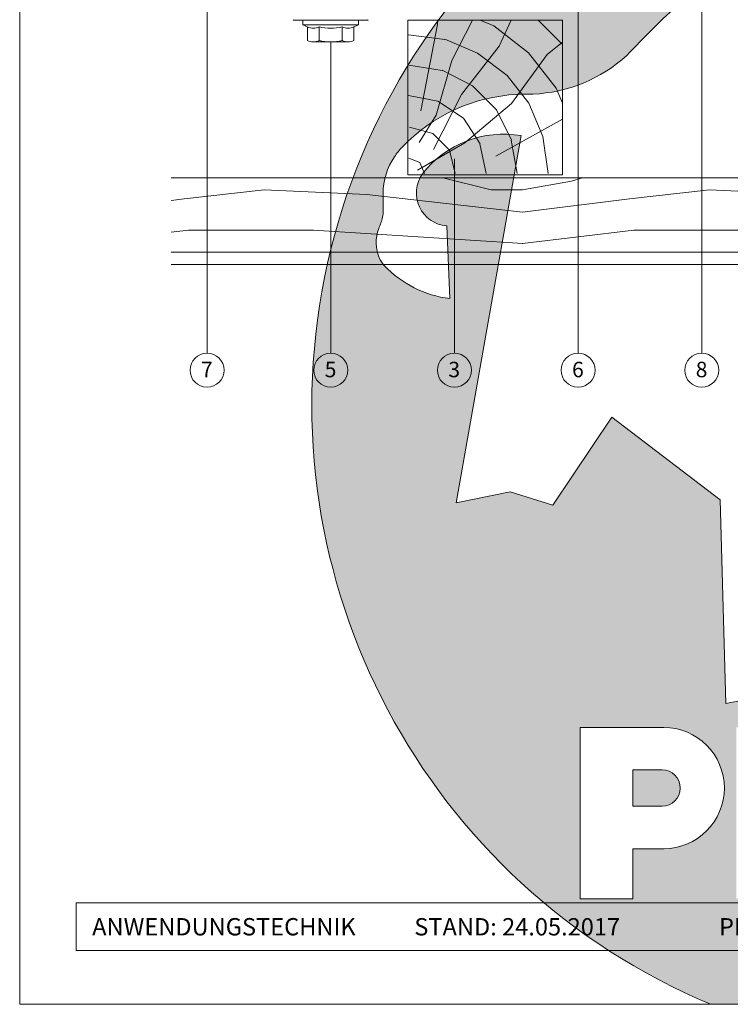
# Model space of a CAD drawing. Units: millimetres. Extents: x -4674 to 1078, y -33 to 1039.
# Drawn here: x -3025 to -2795, y 0 to 318 of the extents above; entities that cross this region are included whole.
import ezdxf
from ezdxf.enums import TextEntityAlignment as Align

# ---------------------------------------------------------------- set-up
doc = ezdxf.new("R2010")
doc.units = ezdxf.units.MM
for name, color, linetype, lineweight in [('01_PREFA-Dachprodukt', 12, 'Continuous', 13), ('06_Alu_UK', 252, 'Continuous', 9), ('06_Holz_UK', 252, 'Continuous', 9), ('06_Holzschfraffur', 254, 'Continuous', 9), ('08_Bemassung', 251, 'Continuous', 5), ('10_Blattrahmen', 18, 'Continuous', 20), ('Hdgrd_hell', 250, 'Continuous', 13)]:
    doc.layers.add(name, color=color, linetype=linetype, lineweight=lineweight)
doc.styles.add('DINCont-Black', font='ufonts.com_din-black.ttf')
doc.styles.add('PREFA_Standard', font='arial.ttf', dxfattribs={"height": 20})

# ---------------------------------------------------------------- blocks, each defined once
blk = doc.blocks.new('A$C3A5B5D45')
at = {"layer": 'Hdgrd_hell'}
h = blk.add_hatch(color=256, dxfattribs=at)
h.dxf.hatch_style = 1
h.paths.add_polyline_path([(-138.52, 48.7), (-138.52, 127.88), (-71.35, 127.88), (-71.35, 108.26), (-114.23, 108.26), (-114.23, 97.05), (-75.92, 97.05), (-75.92, 79.53), (-114.23, 79.53), (-114.23, 68.32), (-71.35, 68.32), (-71.35, 48.7)], flags=16)
h.paths.add_polyline_path([(-63.71, 48.7), (-63.71, 127.88), (-0.31, 127.88), (-0.31, 108.26), (-39.43, 108.26), (-39.43, 97.05), (-10.96, 97.05), (-10.96, 79.53), (-39.43, 79.53), (-39.43, 48.7)], flags=16)
h.paths.add_polyline_path([(-144.01, 48.7), (-168.3, 48.7, 0.121611), (-174.56, 74.62), (-195.45, 74.62), (-195.45, 48.7), (-219.73, 48.7), (-219.73, 127.88), (-169.88, 127.88, -0.776612), (-159.12, 85.78, -0.271559), (-145.94, 63.75, 0.024345)], flags=16)
h.paths.add_polyline_path([(-17.21, 48.7), (12.18, 127.88), (24.52, 127.88), (36.87, 127.88), (66.26, 48.7), (42.13, 48.7), (38.36, 59.91), (10.69, 59.91), (6.91, 48.7)], flags=16)
h.paths.add_polyline_path([(-178.36, 91.44), (-195.45, 91.44), (-195.45, 108.26), (-178.36, 108.26, -1)], flags=0)
h.paths.add_polyline_path([(16.58, 77.43), (24.52, 100.4), (32.46, 77.43)], flags=0)
h.paths.add_polyline_path([(-174.31, 137.34), (-197.76, 144.12), (-224.49, 138.86), (-227.14, 233.03), (-277.24, 271.22), (-304.39, 230.51), (-324.16, 236.68), (-349.12, 231.58), (-319.05, 401.34, 0.276415), (-364.71, 383.72, 0.576243), (-353.5, 359.59), (-352.11, 326.01, -0.172243), (-382.34, 341.31, -0.040261), (-384.59, 344.63, -0.192005), (-384.91, 358.48, 0.051952), (-383.08, 363.61, 0.043725), (-382.88, 366.64), (-382.88, 374.65, -0.153915), (-377.57, 391.51, -0.053766), (-373.96, 396.16, -0.189107), (-321.08, 420.43, -0.014478), (-313.68, 420.52, 0.173969), (-270.33, 438.32, -0.017711), (-245.5, 462.92, -0.108685), (-148.21, 517.71, -0.081628), (-37.8, 536.13), (65.58, 359.67, -0.06106), (130.43, 357.39, -0.088941), (157.52, 347.27, -0.067276), (164.24, 341.98, -0.315299), (167.97, 320.8, -0.081867), (140.98, 287.52, 0.414214), (140.98, 306.74, 0.07149), (131, 313.33, 0.10045), (120.45, 315.5, 0.043238), (91.69, 315.11), (102.9, 295.98), (70, 262.88), (135.6, 138.68), (103.36, 143.34), (80.53, 136.8), (6.33, 200), (-6.18, 187.1), (-82.72, 187.1), (-111.99, 216.5), (-136.6, 216.5)], flags=16)
h.paths.add_polyline_path([(-253.22, 71.82), (-267.54, 71.82), (-267.54, 48.7), (-291.82, 48.7), (-291.82, 127.88), (-253.22, 127.88, -1)], flags=16)
h.paths.add_polyline_path([(-253.96, 91.44), (-267.54, 91.44), (-267.54, 108.26), (-253.96, 108.26, -1)], flags=0)
h.paths.add_polyline_path([(-178.31, 288.41, -0.081867), (-205.3, 321.69, -0.315299), (-201.57, 342.87, -0.067276), (-194.85, 348.16, -0.088941), (-167.76, 358.27, -0.063176), (-100.67, 360.36, -0.388879), (-87.76, 348.53, -0.033302), (-87.76, 322.86, -0.493145), (-105.11, 311.82, 0.080014), (-158.2, 316.38, 0.096919), (-168.33, 314.22, 0.07149), (-178.31, 307.63, 0.414214)], flags=0)
edge = h.paths.add_edge_path()
edge.add_line((-231.57, 0), (0, 0))
edge.add_arc((-115.78, 276.76), 300, 292.7022, 607.2978)
h = blk.add_hatch(color=256, dxfattribs=at)
h.dxf.hatch_style = 1
h.paths.add_polyline_path([(-138.52, 48.7), (-138.52, 127.88), (-71.35, 127.88), (-71.35, 108.26), (-114.23, 108.26), (-114.23, 97.05), (-75.92, 97.05), (-75.92, 79.53), (-114.23, 79.53), (-114.23, 68.32), (-71.35, 68.32), (-71.35, 48.7)], flags=16)
h.paths.add_polyline_path([(-63.71, 48.7), (-63.71, 127.88), (-0.31, 127.88), (-0.31, 108.26), (-39.43, 108.26), (-39.43, 97.05), (-10.96, 97.05), (-10.96, 79.53), (-39.43, 79.53), (-39.43, 48.7)], flags=16)
h.paths.add_polyline_path([(-144.01, 48.7), (-168.3, 48.7, 0.121611), (-174.56, 74.62), (-195.45, 74.62), (-195.45, 48.7), (-219.73, 48.7), (-219.73, 127.88), (-169.88, 127.88, -0.776612), (-159.12, 85.78, -0.271559), (-145.94, 63.75, 0.024345)], flags=16)
h.paths.add_polyline_path([(-17.21, 48.7), (12.18, 127.88), (24.52, 127.88), (36.87, 127.88), (66.26, 48.7), (42.13, 48.7), (38.36, 59.91), (10.69, 59.91), (6.91, 48.7)], flags=16)
h.paths.add_polyline_path([(-178.36, 91.44), (-195.45, 91.44), (-195.45, 108.26), (-178.36, 108.26, -1)], flags=0)
h.paths.add_polyline_path([(16.58, 77.43), (24.52, 100.4), (32.46, 77.43)], flags=0)
h.paths.add_polyline_path([(-174.31, 137.34), (-197.76, 144.12), (-224.49, 138.86), (-227.14, 233.03), (-277.24, 271.22), (-304.39, 230.51), (-324.16, 236.68), (-349.12, 231.58), (-319.05, 401.34, 0.276415), (-364.71, 383.72, 0.576243), (-353.5, 359.59), (-352.11, 326.01, -0.172243), (-382.34, 341.31, -0.040261), (-384.59, 344.63, -0.192005), (-384.91, 358.48, 0.051952), (-383.08, 363.61, 0.043725), (-382.88, 366.64), (-382.88, 374.65, -0.153915), (-377.57, 391.51, -0.053766), (-373.96, 396.16, -0.189107), (-321.08, 420.43, -0.014478), (-313.68, 420.52, 0.173969), (-270.33, 438.32, -0.017711), (-245.5, 462.92, -0.108685), (-148.21, 517.71, -0.081628), (-37.8, 536.13), (65.58, 359.67, -0.06106), (130.43, 357.39, -0.088941), (157.52, 347.27, -0.067276), (164.24, 341.98, -0.315299), (167.97, 320.8, -0.081867), (140.98, 287.52, 0.414214), (140.98, 306.74, 0.07149), (131, 313.33, 0.10045), (120.45, 315.5, 0.043238), (91.69, 315.11), (102.9, 295.98), (70, 262.88), (135.6, 138.68), (103.36, 143.34), (80.53, 136.8), (6.33, 200), (-6.18, 187.1), (-82.72, 187.1), (-111.99, 216.5), (-136.6, 216.5)], flags=16)
h.paths.add_polyline_path([(-253.22, 71.82), (-267.54, 71.82), (-267.54, 48.7), (-291.82, 48.7), (-291.82, 127.88), (-253.22, 127.88, -1)], flags=16)
h.paths.add_polyline_path([(-253.96, 91.44), (-267.54, 91.44), (-267.54, 108.26), (-253.96, 108.26, -1)], flags=0)
h.paths.add_polyline_path([(-178.31, 288.41, -0.081867), (-205.3, 321.69, -0.315299), (-201.57, 342.87, -0.067276), (-194.85, 348.16, -0.088941), (-167.76, 358.27, -0.063176), (-100.67, 360.36, -0.388879), (-87.76, 348.53, -0.033302), (-87.76, 322.86, -0.493145), (-105.11, 311.82, 0.080014), (-158.2, 316.38, 0.096919), (-168.33, 314.22, 0.07149), (-178.31, 307.63, 0.414214)], flags=0)
edge = h.paths.add_edge_path()
edge.add_line((-231.57, 0), (0, 0))
edge.add_arc((-115.78, 276.76), 300, 292.7022, 607.2978)
at = {"layer": 'Hdgrd_hell', "lineweight": 5}
h = blk.add_hatch(color=256, dxfattribs=at)
h.dxf.hatch_style = 1
h.paths.add_polyline_path([(-253.96, 108.26), (-267.54, 108.26), (-267.54, 91.44), (-253.96, 91.44, 1)])
h = blk.add_hatch(color=256, dxfattribs=at)
h.dxf.hatch_style = 1
h.paths.add_polyline_path([(-253.96, 108.26), (-267.54, 108.26), (-267.54, 91.44), (-253.96, 91.44, 1)])
for p, q in [((-291.82, 127.88), (-253.22, 127.88)), ((-291.82, 127.88), (-291.82, 48.7)), ((-291.82, 127.88), (-253.22, 127.88)), ((-291.82, 127.88), (-291.82, 48.7)), ((-267.54, 108.26), (-253.96, 108.26)), ((-267.54, 108.26), (-267.54, 91.44)), ((-267.54, 108.26), (-253.96, 108.26)), ((-267.54, 108.26), (-267.54, 91.44)), ((-267.54, 91.44), (-253.96, 91.44)), ((-267.54, 91.44), (-253.96, 91.44)), ((-267.54, 71.82), (-267.54, 48.7)), ((-253.22, 71.82), (-267.54, 71.82)), ((-267.54, 71.82), (-267.54, 48.7)), ((-253.22, 71.82), (-267.54, 71.82)), ((-291.82, 48.7), (-267.54, 48.7)), ((-291.82, 48.7), (-267.54, 48.7)), ((-291.82, 48.7), (-267.54, 48.7)), ((-291.82, 48.7), (-267.54, 48.7))]:
    blk.add_line(p, q, dxfattribs=at)
for points in [[(-384.59, 344.63, -0.192005), (-384.91, 358.48, 0.051952), (-383.08, 363.61, 0.043725), (-382.88, 366.64), (-382.88, 374.65, -0.153915), (-377.57, 391.51, -0.053504), (-373.98, 396.14, -0.189201), (-321.08, 420.43, -0.014478), (-313.68, 420.52, 0.173969), (-270.33, 438.32, -0.017711), (-245.5, 462.92, -0.108685)], [(-197.76, 144.12), (-224.49, 138.86), (-227.14, 233.03), (-277.24, 271.22), (-304.39, 230.51), (-324.16, 236.68), (-349.12, 231.58), (-319.05, 401.34, 0.276415), (-364.71, 383.72, 0.576243), (-353.5, 359.59), (-352.11, 326.01, -0.172243), (-382.34, 341.31, -0.043112), (-384.73, 344.88)], [(-384.59, 344.63, -0.192005), (-384.91, 358.48, 0.051952), (-383.08, 363.61, 0.043725), (-382.88, 366.64), (-382.88, 374.65, -0.153915), (-377.57, 391.51, -0.053504), (-373.98, 396.14, -0.189201), (-321.08, 420.43, -0.014478), (-313.68, 420.52, 0.173969), (-270.33, 438.32, -0.017711), (-245.5, 462.92, -0.108685)], [(-197.76, 144.12), (-224.49, 138.86), (-227.14, 233.03), (-277.24, 271.22), (-304.39, 230.51), (-324.16, 236.68), (-349.12, 231.58), (-319.05, 401.34, 0.276415), (-364.71, 383.72, 0.576243), (-353.5, 359.59), (-352.11, 326.01, -0.172243), (-382.34, 341.31, -0.043112), (-384.73, 344.88)]]:
    blk.add_lwpolyline(points, format="xyb", dxfattribs=at)
for centre, radius, start, end in [((-115.78, 276.76), 300, 292.7022, 247.2978), ((-115.78, 276.76), 300, 292.7022, 247.2978), ((-253.22, 99.85), 28.03, 270, 90), ((-253.22, 99.85), 28.03, 270, 90), ((-253.96, 99.85), 8.41, 270, 90), ((-253.96, 99.85), 8.41, 270, 90)]:
    blk.add_arc(centre, radius, start, end, dxfattribs=at)
blk = doc.blocks.new('PREFA_Kopf_Hochformat_Vorlage')
at = {"layer": '10_Blattrahmen'}
for p, q in [((735, 46.76), (26.06, 46.76)), ((26.06, 46.76), (26.06, 24.75)), ((26.06, 24.75), (735, 24.75))]:
    blk.add_line(p, q, dxfattribs=at)
blk.add_lwpolyline([(0, 0), (735, 0), (735, 1039.5), (0, 1039.5)], close=True, dxfattribs=at)
blk.add_blockref('A$C3A5B5D45', (550.78, 0))
at = {"insert": (33.49, 35.75), "char_height": 8, "attachment_point": 4, "style": 'DINCont-Black'}
blk.add_mtext_dynamic_manual_height_columns('ANWENDUNGSTECHNIK', width=133.1485, gutter_width=12.5, heights=[0], dxfattribs=at)
at = {"style": 'DINCont-Black'}
blk.add_attdef('STAND:', text='', height=8, dxfattribs=at).set_placement((182.32, 35.74), align=Align.MIDDLE_LEFT)
blk.add_attdef('DATEINAME', text='', height=8, dxfattribs=at).set_placement((482.69, 35.75), align=Align.MIDDLE_CENTER)
blk.add_attdef('BLATT_NR', text='', height=8, dxfattribs=at).set_placement((725, 35.74), align=Align.MIDDLE_RIGHT)
at = {"layer": '01_PREFA-Dachprodukt', "style": 'DINCont-Black'}
blk.add_attdef('ÜBERSCHIRFT_1', text='', height=18.6, dxfattribs=at).set_placement((701.22, 955.24), align=Align.MIDDLE_RIGHT)

msp = doc.modelspace()

# ---------------------------------------------------------------- hatches: boundary and pattern name
at = {"layer": '06_Holzschfraffur', "ltscale": 5}
h = msp.add_hatch(dxfattribs=at)
h.set_pattern_fill('WOOD_5', color=256, scale=160, angle=-77, style=0, pattern_type=2)
h.set_pattern_definition([(349.6952, (892.519, 800.456), (864.00014, -143.99926), [16.0996, -1593.869]), (360, (908.36, 797.58), (144, 144), [15.84, -128.16]), (18.4349, (924.2, 797.576), (288.00006, 143.99977), [13.661, -441.707]), (172.875, (937.159, 801.896), (1008.000055, -143.99975), [11.6097, -1149.3554]), (174.8056, (925.639, 803.336), (1440.000096, -143.999312), [15.9054, -1574.6266]), (194.0362, (909.8, 804.776), (-432.00008, -143.99972), [17.812, -575.9153]), (9.4623, (904.04, 800.456), (720.00011, 143.99973), [8.7592, -867.1586]), (353.6598, (912.679, 801.896), (-1151.999914, 144.00023), [13.0398, -1290.9357]), (185.7106, (925.639, 800.456), (-1295.999917, -144.00019), [14.472, -1432.7103]), (168.6901, (911.24, 799.016), (576.0001, -143.99966), [7.3426, -726.916]), (354.8056, (879.559, 799.016), (-1440.000096, 143.999312), [15.9054, -1574.6266]), (348.6901, (895.4, 797.576), (-576.0001, 143.99966), [14.685, -719.5736]), (360, (909.8, 794.7), (144, 144), [17.28, -126.72]), (20.556, (927.079, 794.696), (720.000266, 287.99942), [12.3034, -1218.0332]), (3.8141, (938.599, 799.016), (2015.999905, 144.000882), [21.648, -2143.1467]), (354.8056, (960.199, 800.456), (-1440.000096, 143.999312), [15.9054, -1574.6266]), (360, (976.04, 799.02), (144, 144), [15.84, -128.16]), (5.1944, (847.879, 799.016), (1440.000096, 143.999312), [15.9054, -1574.6266]), (354.8056, (863.719, 800.456), (-1440.000096, 143.999312), [15.9054, -1574.6266]), (360, (847.88, 801.9), (144, 144), [8.64, -135.36]), (5.1944, (856.519, 801.896), (1440.000096, 143.999312), [15.9054, -1574.6266]), (360, (872.36, 803.34), (144, 144), [14.4, -129.6]), (10.3048, (886.759, 803.336), (-864.00014, -143.99926), [16.0996, -1593.869]), (5.1944, (902.599, 806.216), (1440.000096, 143.999312), [15.9054, -1574.6266]), (354.8056, (918.439, 807.656), (-1440.000096, 143.999312), [15.9054, -1574.6266]), (354.8056, (934.279, 806.216), (-1440.000096, 143.999312), [15.9054, -1574.6266]), (351.8699, (950.119, 804.776), (-863.99997, 143.99991), [20.3646, -997.869]), (360, (970.28, 801.9), (144, 144), [21.6, -122.4]), (347.4712, (964.519, 715.496), (720.000046, -143.99994), [13.276, -1314.3383]), (354.2894, (977.479, 712.616), (-1295.999917, 144.00019), [14.472, -1432.7103]), (8.1301, (964.519, 715.496), (863.99997, 143.99991), [10.1824, -1008.0514]), (9.4623, (974.6, 716.936), (720.00011, 143.99973), [17.5183, -858.3994]), (360, (847.88, 719.82), (144, 144), [17.28, -126.72]), (350.5377, (865.16, 719.816), (-720.00011, 143.99973), [8.7592, -867.1586]), (201.8014, (873.8, 718.376), (432.00004, 143.99999), [7.7547, -767.709]), (192.9946, (866.599, 715.496), (1296.00011, 287.99965), [19.212, -1901.9876]), (352.875, (980.359, 715.496), (-1008.000055, 143.99975), [11.6097, -1149.3554]), (7.125, (980.359, 715.496), (1008.000055, 143.99975), [11.6097, -1149.3554]), (360, (847.88, 716.94), (144, 144), [11.52, -132.48]), (194.0362, (859.4, 716.936), (-432.00008, -143.99972), [11.8745, -581.8527]), (356.6335, (879.559, 721.256), (-2303.999902, 144.001579), [24.5223, -2427.7094]), (357.7094, (904.039, 719.8156), (-3456.000019, 143.9993885), [36.0288, -3566.85]), (3.1798, (940.039, 718.376), (2448.000072, 143.99871), [25.96, -2570.037]), (9.4623, (965.96, 719.816), (720.00011, 143.99973), [26.2776, -849.6403]), (10.3048, (847.879, 706.856), (-864.00014, -143.99926), [16.0996, -1593.869]), (15.9454, (863.719, 709.736), (-576.00002, -143.99998), [20.9667, -1027.369]), (360, (883.88, 715.5), (144, 144), [18.72, -125.28]), (351.8699, (902.599, 715.496), (-863.99997, 143.99991), [20.3646, -997.869]), (3.5763, (922.759, 712.616), (2160.000094, 143.998663), [23.085, -2285.4106]), (351.2538, (945.799, 714.056), (1007.999904, -144.000604), [18.94, -1875.084]), (345.9638, (964.52, 711.176), (-432.00008, 143.99972), [17.812, -575.9153]), (360, (981.8, 706.86), (144, 144), [10.08, -133.92]), (174.8056, (879.559, 721.256), (1440.000096, -143.999312), [31.8106, -1558.7214]), (355.2364, (847.879, 729.896), (-1584.000136, 143.99878), [34.6798, -1699.31]), (360, (882.44, 727.02), (144, 144), [33.12, -110.88]), (4.0856, (915.559, 727.016), (1872.000021, 143.999443), [40.4227, -1980.7135]), (360, (955.88, 729.9), (144, 144), [36, -108]), (7.125, (847.879, 699.656), (1008.000055, 143.99975), [34.829, -1126.136]), (6.3402, (882.439, 703.976), (1151.999914, 144.00023), [26.0796, -1277.896]), (357.5104, (908.359, 706.8556), (-3167.999925, 144.002573), [33.1512, -3281.9777]), (353.4802, (941.479, 705.4156), (-3743.99997, 431.9999316), [50.728, -5022.0795]), (3.0128, (847.879, 793.256), (2592.000002, 144.000591), [27.398, -2712.389]), (351.8699, (875.239, 794.696), (-863.99997, 143.99991), [30.547, -987.6868]), (357.6141, (905.479, 790.3756), (-3312.000075, 143.997519), [34.59, -3424.4087]), (10.6197, (940.039, 788.936), (-1583.99977, -288.001164), [23.4415, -2320.7086]), (360, (963.08, 793.26), (144, 144), [28.8, -115.2]), (356.8202, (847.879, 810.536), (-2448.000072, 143.99871), [25.96, -2570.037]), (6.009, (873.799, 809.096), (-1439.999964, -143.999902), [27.5112, -2723.605]), (6.7098, (901.159, 811.976), (-1296.000144, -143.999119), [24.6488, -2440.234]), (354.2894, (925.639, 814.856), (-1295.999917, 144.00019), [28.9437, -1418.2384]), (347.9052, (954.439, 811.976), (-1295.999799, 288.00097), [20.6176, -2041.1486]), (9.4623, (974.6, 807.656), (720.00011, 143.99973), [17.5183, -858.3994]), (3.8141, (847.879, 783.176), (2015.999905, 144.000882), [21.648, -2143.1467]), (347.1957, (869.479, 784.6156), (-1871.99969, 432.001064), [32.4878, -3216.3002]), (360, (901.16, 777.42), (144, 144), [36, -108]), (5.4403, (937.159, 777.4156), (-1584.000045, -143.999045), [30.3768, -3007.3065]), (6.7098, (967.399, 780.296), (-1296.000144, -143.999119), [24.6488, -2440.234]), (360, (847.88, 820.62), (144, 144), [24.48, -119.52]), (8.1301, (872.359, 820.616), (863.99997, 143.99991), [40.7294, -977.5044]), (357.6141, (912.679, 826.3756), (-3312.000075, 143.997519), [34.59, -3424.4087]), (354.4725, (947.239, 824.9356), (3024.0002476, -287.9978947), [44.8485, -4440.006]), (6.8428, (847.879, 689.5756), (-2447.999909, -288.001152), [36.2583, -3589.569]), (360, (883.88, 693.9), (144, 144), [40.32, -103.68]), (356.3478, (924.1988, 693.8956), (-4464.0001357, 287.998171), [67.8177, -6713.9555]), (360, (847.88, 739.98), (144, 144), [34.56, -109.44]), (4.7636, (882.439, 739.976), (1584.000136, 143.99878), [34.6798, -1699.31]), (358.1524, (916.999, 742.8556), (-4320.000067, 143.999185), [44.6632, -4421.6588]), (357.2737, (961.639, 741.4156), (-2880.000042, 143.999427), [30.2743, -2997.1524]), (354.8056, (847.879, 763.016), (-1440.000096, 143.999312), [31.8106, -1558.7214]), (360, (879.56, 760.14), (144, 144), [46.08, -97.92]), (1.9092, (925.639, 760.1356), (4175.9998605, 144.003491), [43.224, -4279.1753]), (3.5763, (968.839, 761.576), (2160.000094, 143.998663), [23.085, -2285.4106])])
h.paths.add_polyline_path([(-2838.608, 465.561), (-2816.944, 218.003)])
h.paths.add_polyline_path([(-2919.069, 423.611), (-2919.069, 321.265), (-2824.077, 321.265), (-2824.077, 423.611)])
h.paths.add_polyline_path([(-2975.625, 423.611), (-2975.625, 321.265), (-2929.069, 321.265), (-2929.069, 423.611)])
at = {"layer": '06_Holzschfraffur'}
h = msp.add_hatch(dxfattribs=at)
h.set_pattern_fill('HOLZ', color=256, scale=0.5)
h.set_pattern_definition([(113, (-2894.1, 268.37), (-460.25, -195.37), [3.83, -500]), (158, (-2895.57, 271.9), (-187.3, -463.6), [3.83, -500]), (104, (-2884.1, 268.37), (-485.15, -120.96), [7.73, -500]), (135, (-2885.95, 275.87), (-353.55, -353.55), [7.73, -500]), (165, (-2891.4, 281.33), (-129.4, -482.96), [7.8, -500]), (102, (-2874.1, 268.37), (-489.07, -103.96), [9.83, -500]), (123, (-2876.1, 278), (-419.34, -272.3), [9.83, -500]), (146, (-2881.5, 286.23), (-279.6, -414.5), [9.96, -500]), (169, (-2889.73, 291.8), (-95.4, -490.8), [9.64, -500]), (100, (-2864.1, 268.37), (-492.4, -86.8), [10.92, -500]), (116, (-2865.97, 279.1), (-449.4, -219.2), [10.96, -500]), (135, (-2870.8, 288.97), (-353.55, -353.55), [10.98, -500]), (153, (-2878.54, 296.74), (-227, -445.5), [11.03, -500]), (171, (-2888.37, 301.74), (-78.2, -493.84), [10.87, -500]), (98, (-2854.1, 268.37), (-495.13, -69.6), [12.09, -500]), (113, (-2855.76, 280.34), (-460.25, -195.37), [11.75, -500]), (128, (-2860.35, 291.15), (-394, -307.83), [11.27, -500]), (143, (-2867.3, 300.03), (-300.9, -399.3), [12, -500]), (157, (-2876.87, 307.26), (-195.37, -460.25), [11.56, -500]), (173, (-2887.5, 311.77), (-60.93, -496.27), [11.83, -500]), (97, (-2844.1, 268.37), (-496.27, -60.93), [14.45, -500]), (113, (-2845.84, 282.7), (-460.25, -195.37), [14.42, -500]), (128, (-2851.47, 296), (-394, -307.83), [14.48, -500]), (142, (-2860.4, 307.4), (-307.83, -394), [14.22, -500]), (158, (-2871.6, 316.15), (-187.3, -463.6), [14.38, -500]), (172, (-2884.93, 321.54), (-69.6, -495.13), [14.14, -500]), (97, (-2834.1, 268.37), (-496.27, -60.93), [14.71, -500]), (109, (-2835.87, 282.97), (-472.76, -162.8), [14.46, -500]), (122, (-2840.6, 296.65), (-424, -264.96), [14.5, -500]), (135, (-2848.27, 308.95), (-353.55, -353.55), [14.6, -500]), (147, (-2858.6, 319.3), (-272.3, -419.34), [14.43, -500]), (161, (-2870.7, 327.14), (-162.8, -472.76), [14.4, -500]), (174, (-2884.3, 331.83), (-52.26, -497.26), [14.75, -500]), (96, (-2824.1, 268.37), (-497.26, -52.26), [16.78, -500]), (109, (-2825.83, 285.06), (-472.76, -162.8), [16.83, -500]), (122, (-2831.3, 300.97), (-424, -264.96), [16.67, -500]), (135, (-2840.15, 315.1), (-353.55, -353.55), [17.1, -500]), (148, (-2852.23, 327.2), (-264.96, -424), [16.84, -500]), (161, (-2866.5, 336.1), (-162.8, -472.76), [16.43, -500]), (173, (-2882.05, 341.47), (-60.93, -496.27), [16.9, -500]), (95, (-2814.1, 268.37), (-498.1, -43.6), [16.68, -500]), (107, (-2815.53, 285), (-478.15, -146.2), [16.63, -500]), (119, (-2820.4, 300.9), (-437.3, -242.4), [16.65, -500]), (129, (-2828.46, 315.45), (-388.57, -314.66), [16.72, -500]), (141, (-2839, 328.44), (-314.66, -388.57), [16.35, -500]), (152, (-2851.7, 338.73), (-234.74, -441.47), [16.82, -500]), (163, (-2866.55, 346.63), (-146.2, -478.15), [16.73, -500]), (174, (-2882.54, 351.5), (-52.26, -497.26), [16.7, -500]), (96, (-2804.1, 268.37), (-497.26, -52.26), [18.7, -500]), (107, (-2806.03, 286.97), (-478.15, -146.2), [18.42, -500]), (119, (-2811.4, 304.6), (-437.3, -242.4), [18.95, -500]), (129, (-2820.6, 321.17), (-388.57, -314.66), [18.34, -500]), (141, (-2832.15, 335.4), (-314.66, -388.57), [18.8, -500]), (152, (-2846.75, 347.24), (-234.74, -441.47), [18.76, -500]), (163, (-2863.3, 356.05), (-146.2, -478.15), [18.23, -500]), (174, (-2880.75, 361.4), (-52.26, -497.26), [18.7, -500]), (117, (-2801, 305.85), (-445.5, -227), [20.86, -500]), (128, (-2810.47, 324.43), (-394, -307.83), [21.18, -500]), (139, (-2823.5, 341.1), (-328.03, -377.35), [21.1, -500]), (151, (-2839.43, 354.96), (-242.4, -437.3), [20.97, -500]), (163, (-2857.8, 365.13), (-146.2, -478.15), [21.23, -500]), (174, (-2878.1, 371.34), (-52.26, -497.26), [21.23, -500]), (126, (-2801, 328.4), (-404.5, -293.9), [19.33, -500]), (136, (-2812.37, 344.04), (-347.33, -359.67), [19.85, -500]), (146, (-2826.65, 357.83), (-279.6, -414.5), [19.38, -500]), (155, (-2842.7, 368.67), (-211.3, -453.15), [19.59, -500]), (166, (-2860.47, 376.95), (-120.96, -485.15), [19.85, -500]), (175, (-2879.73, 381.75), (-43.6, -498.1), [19.32, -500]), (134, (-2801, 345.85), (-359.67, -347.33), [22.67, -500]), (144, (-2816.75, 362.15), (-293.9, -404.5), [22.04, -500]), (154, (-2834.6, 375.1), (-219.2, -449.4), [22.84, -500]), (165, (-2855.1, 385.1), (-129.4, -482.96), [22.4, -500]), (175, (-2876.75, 390.9), (-43.6, -498.1), [22.66, -500]), (138, (-2801, 361.1), (-334.57, -371.57), [21.9, -500]), (147, (-2817.3, 375.77), (-272.3, -419.34), [21.76, -500]), (157, (-2835.5, 387.6), (-195.37, -460.25), [22.13, -500]), (166, (-2855.9, 396.27), (-120.96, -485.15), [21.8, -500]), (176, (-2877.05, 401.54), (-34.9, -498.8), [22.08, -500]), (142, (-2801, 375.15), (-307.83, -394), [21.66, -500]), (151, (-2818.07, 388.5), (-242.4, -437.3), [21.55, -500]), (159, (-2836.9, 398.93), (-179.2, -466.8), [21.18, -500]), (167, (-2856.7, 406.5), (-112.5, -487.2), [21.83, -500]), (176, (-2877.96, 411.43), (-34.9, -498.8), [21.38, -500]), (146, (-2801, 388.4), (-279.6, -414.5), [26.26, -500]), (156, (-2822.8, 403.06), (-203.37, -456.77), [26.87, -500]), (165, (-2847.3, 414), (-129.4, -482.96), [26.6, -500]), (175, (-2873, 420.87), (-43.6, -498.1), [26.3, -500]), (79, (-2895.3, 288.6), (-490.8, 95.4), [28.5, -500]), (85, (-2889.87, 316.57), (-498.1, 43.6), [31.02, -500]), (96, (-2887.17, 347.47), (-497.26, -52.26), [29.7, -500]), (79, (-2890.27, 377), (-490.8, 95.4), [42.82, -500]), (58, (-2895.8, 278.45), (-424, 264.96), [10.35, -500]), (74, (-2890.3, 287.23), (-480.63, 137.8), [18.44, -500]), (63, (-2885.2, 304.96), (-445.5, 227), [21.7, -500]), (77, (-2875.36, 324.3), (-487.2, 112.5), [38.4, -500]), (66, (-2866.7, 361.7), (-456.77, 203.37), [32.06, -500]), (77, (-2853.7, 391), (-487.2, 112.5), [28.27, -500]), (63, (-2891.2, 276.1), (-445.5, 227), [19.97, -500]), (52, (-2882.13, 293.9), (-394, 307.83), [19.85, -500]), (65, (-2869.9, 309.54), (-453.15, 211.3), [29.47, -500]), (52, (-2857.45, 336.24), (-394, 307.83), [19.89, -500]), (72, (-2845.2, 351.9), (-475.53, 154.5), [21.51, -500]), (61, (-2838.56, 372.37), (-437.3, 242.4), [27.55, -500]), (69, (-2825.2, 396.47), (-466.8, 179.2), [21.7, -500]), (30, (-2896.3, 269.5), (-250, 433), [17.63, -500]), (40, (-2881.06, 278.3), (-321.4, 383), [19.73, -500]), (54, (-2865.94, 291), (-404.5, 293.9), [19.61, -500]), (39, (-2854.4, 306.85), (-314.66, 388.57), [10.68, -500]), (54, (-2846.1, 313.57), (-404.5, 293.9), [29.94, -500]), (44, (-2828.5, 337.8), (-347.33, 359.67), [15.98, -500]), (63, (-2817.03, 348.9), (-445.5, 227), [25.6, -500]), (29, (-2871, 274), (-242.4, 437.3), [31.55, -500]), (12, (-2843.4, 289.3), (-103.96, 489.07), [21.13, -500]), (39, (-2822.7, 293.7), (-314.66, 388.57), [19.72, -500])])
h.paths.add_polyline_path([(-2849.077, 318.265), (-2899.077, 318.265), (-2899.077, 268.369), (-2849.077, 268.369)])
at = {"layer": '06_Holzschfraffur', "ltscale": 5}
h = msp.add_hatch(dxfattribs=at)
h.set_pattern_fill('WOOD_5', color=256, scale=160, angle=-77, style=0, pattern_type=2)
h.set_pattern_definition([(349.6952, (1069.749, 644.11), (864.00014, -143.999262), [16.0996, -1593.8692]), (360, (1085.59, 641.23), (144, 144), [15.84, -128.16]), (18.4349, (1101.43, 641.23), (288.00006, 143.99977), [13.661, -441.707]), (172.875, (1114.39, 645.55), (1008.000055, -143.99975), [11.6097, -1149.3554]), (174.8056, (1102.869, 646.99), (1440.000096, -143.999312), [15.9054, -1574.6266]), (194.0362, (1087.03, 648.43), (-432.00008, -143.99972), [17.812, -575.9153]), (9.4623, (1081.27, 644.11), (720.00011, 143.99973), [8.7592, -867.1586]), (353.6598, (1089.909, 645.55), (-1151.999914, 144.00023), [13.0398, -1290.9357]), (185.7106, (1102.869, 644.11), (-1295.999917, -144.00019), [14.472, -1432.7103]), (168.6901, (1088.47, 642.67), (576.0001, -143.99966), [7.3426, -726.916]), (354.8056, (1056.789, 642.67), (-1440.000096, 143.999312), [15.9054, -1574.6266]), (348.6901, (1072.63, 641.23), (-576.0001, 143.99966), [14.685, -719.5736]), (360, (1087.03, 638.35), (144, 144), [17.28, -126.72]), (20.556, (1104.309, 638.35), (720.000266, 287.999423), [12.3034, -1218.0332]), (3.8141, (1115.829, 642.67), (2015.999905, 144.000882), [21.648, -2143.1467]), (354.8056, (1137.429, 644.11), (-1440.000096, 143.999312), [15.9054, -1574.6266]), (360, (1153.27, 642.67), (144, 144), [15.84, -128.16]), (5.1944, (1025.109, 642.67), (1440.000096, 143.999312), [15.9054, -1574.6266]), (354.8056, (1040.949, 644.11), (-1440.000096, 143.999312), [15.9054, -1574.6266]), (360, (1025.11, 645.55), (144, 144), [8.64, -135.36]), (5.1944, (1033.749, 645.55), (1440.000096, 143.999312), [15.9054, -1574.6266]), (360, (1049.59, 646.99), (144, 144), [14.4, -129.6]), (10.3048, (1063.989, 646.99), (-864.00014, -143.999262), [16.0996, -1593.8692]), (5.1944, (1079.829, 649.87), (1440.000096, 143.999312), [15.9054, -1574.6266]), (354.8056, (1095.669, 651.31), (-1440.000096, 143.999312), [15.9054, -1574.6266]), (354.8056, (1111.509, 649.87), (-1440.000096, 143.999312), [15.9054, -1574.6266]), (351.8699, (1127.35, 648.43), (-863.99997, 143.99991), [20.3646, -997.869]), (360, (1147.51, 645.55), (144, 144), [21.6, -122.4]), (347.4712, (1141.749, 559.15), (720.000046, -143.99994), [13.276, -1314.3383]), (354.2894, (1154.709, 556.27), (-1295.999917, 144.00019), [14.472, -1432.7103]), (8.1301, (1141.75, 559.15), (863.99997, 143.99991), [10.1824, -1008.0514]), (9.4623, (1151.83, 560.59), (720.00011, 143.99973), [17.5183, -858.3994]), (360, (1025.11, 563.47), (144, 144), [17.28, -126.72]), (350.5377, (1042.39, 563.47), (-720.00011, 143.99973), [8.7592, -867.1586]), (201.8014, (1051.03, 562.03), (432.00004, 143.99999), [7.7547, -767.709]), (192.9946, (1043.829, 559.15), (1296.00011, 287.99965), [19.212, -1901.9876]), (352.875, (1157.59, 559.15), (-1008.000055, 143.99975), [11.6097, -1149.3554]), (7.125, (1157.59, 559.15), (1008.000055, 143.99975), [11.6097, -1149.3554]), (360, (1025.11, 560.59), (144, 144), [11.52, -132.48]), (194.0362, (1036.63, 560.59), (-432.00008, -143.99972), [11.8745, -581.8527]), (356.6335, (1056.789, 564.9096), (-2303.999902, 144.001579), [24.5223, -2427.7094]), (357.7094, (1081.269, 563.4696), (-3456.000019, 143.9993885), [36.0288, -3566.85]), (3.1798, (1117.269, 562.0296), (2448.000072, 143.99871), [25.96, -2570.037]), (9.4623, (1143.19, 563.47), (720.00011, 143.99973), [26.2776, -849.6403]), (10.3048, (1025.109, 550.51), (-864.00014, -143.999262), [16.0996, -1593.8692]), (15.9454, (1040.95, 553.39), (-576.00002, -143.99998), [20.9667, -1027.369]), (360, (1061.11, 559.15), (144, 144), [18.72, -125.28]), (351.8699, (1079.83, 559.15), (-863.99997, 143.99991), [20.3646, -997.869]), (3.5763, (1099.989, 556.27), (2160.000094, 143.998663), [23.085, -2285.4106]), (351.2538, (1123.029, 557.71), (1007.999904, -144.000604), [18.9402, -1875.084]), (345.9638, (1141.75, 554.83), (-432.00008, 143.99972), [17.812, -575.9153]), (360, (1159.03, 550.51), (144, 144), [10.08, -133.92]), (174.8056, (1056.789, 564.91), (1440.000096, -143.999312), [31.8106, -1558.7214]), (355.2364, (1025.109, 573.55), (-1584.000136, 143.99878), [34.6798, -1699.31]), (360, (1059.67, 570.67), (144, 144), [33.12, -110.88]), (4.0856, (1092.789, 570.67), (1872.000021, 143.999443), [40.4227, -1980.7135]), (360, (1133.11, 573.55), (144, 144), [36, -108]), (7.125, (1025.11, 543.31), (1008.000055, 143.99975), [34.829, -1126.136]), (6.3402, (1059.669, 547.63), (1151.999914, 144.00023), [26.0796, -1277.896]), (357.5104, (1085.589, 550.5096), (-3167.999925, 144.002573), [33.1512, -3281.9777]), (353.4802, (1118.709, 549.0696), (-3743.99997, 431.9999316), [50.728, -5022.0795]), (3.0128, (1025.109, 636.9096), (2592.000002, 144.000591), [27.398, -2712.389]), (351.8699, (1052.47, 638.35), (-863.99997, 143.99991), [30.547, -987.6868]), (357.6141, (1082.709, 634.0296), (-3312.000075, 143.997519), [34.59, -3424.4087]), (10.6197, (1117.269, 632.59), (-1583.99977, -288.001164), [23.4415, -2320.7086]), (360, (1140.31, 636.91), (144, 144), [28.8, -115.2]), (356.8202, (1025.109, 654.1896), (-2448.000072, 143.99871), [25.96, -2570.037]), (6.009, (1051.029, 652.7496), (-1439.999964, -143.999902), [27.5112, -2723.605]), (6.7098, (1078.389, 655.6296), (-1296.000144, -143.999119), [24.6488, -2440.234]), (354.2894, (1102.869, 658.51), (-1295.999917, 144.00019), [28.9437, -1418.2384]), (347.9052, (1131.669, 655.63), (-1295.999799, 288.00097), [20.6176, -2041.1486]), (9.4623, (1151.83, 651.31), (720.00011, 143.99973), [17.5183, -858.3994]), (3.8141, (1025.109, 626.83), (2015.999905, 144.000882), [21.648, -2143.1467]), (347.1957, (1046.709, 628.2696), (-1871.99969, 432.001064), [32.4878, -3216.3002]), (360, (1078.39, 621.07), (144, 144), [36, -108]), (5.4403, (1114.389, 621.0696), (-1584.000045, -143.999045), [30.3768, -3007.3065]), (6.7098, (1144.629, 623.9496), (-1296.000144, -143.999119), [24.6488, -2440.234]), (360, (1025.11, 664.27), (144, 144), [24.48, -119.52]), (8.1301, (1049.59, 664.27), (863.99997, 143.99991), [40.7294, -977.5044]), (357.6141, (1089.909, 670.0296), (-3312.0000754, 143.997519), [34.59, -3424.4087]), (354.4725, (1124.469, 668.5896), (3024.0002476, -287.9978947), [44.8485, -4440.006]), (6.8428, (1025.109, 533.2296), (-2447.999909, -288.001152), [36.2583, -3589.569]), (360, (1061.11, 537.55), (144, 144), [40.32, -103.68]), (356.3478, (1101.429, 537.5496), (-4464.0001357, 287.998171), [67.8177, -6713.9555]), (360, (1025.11, 583.63), (144, 144), [34.56, -109.44]), (4.7636, (1059.669, 583.63), (1584.000136, 143.99878), [34.6798, -1699.31]), (358.1524, (1094.229, 586.5096), (-4320.000067, 143.999185), [44.6632, -4421.6588]), (357.2737, (1138.869, 585.0696), (-2880.000042, 143.999427), [30.2743, -2997.1524]), (354.8056, (1025.109, 606.67), (-1440.000096, 143.999312), [31.8106, -1558.7214]), (360, (1056.79, 603.79), (144, 144), [46.08, -97.92]), (1.9092, (1102.869, 603.7896), (4175.9998605, 144.0034907), [43.224, -4279.1753]), (3.5763, (1146.069, 605.23), (2160.000094, 143.998663), [23.085, -2285.4106])])
h.paths.add_polyline_path([(-2661.378, 309.215), (-2639.714, 61.657)])
h.paths.add_polyline_path([(-2975.625, 267.265), (-2975.625, 243.265), (-2642.743, 243.265), (-2642.743, 267.265)])

# ---------------------------------------------------------------- linework, layer by layer
at = {"layer": '01_PREFA-Dachprodukt'}
msp.add_line((-2643.743, 239.265), (-2975.625, 239.265), dxfattribs=at)
at = {"layer": '06_Alu_UK', "ltscale": 10}
for p, q in [((-2930.095, 318.249), (-2935.987, 318.249)), ((-2930.095, 318.249), (-2918.044, 318.249)), ((-2918.044, 318.249), (-2912.151, 318.249))]:
    msp.add_line(p, q, dxfattribs=at)
at = {"layer": '06_Alu_UK'}
for p, q in [((-2933.069, 318.249), (-2915.069, 318.249)), ((-2933.069, 316.749), (-2933.069, 318.249)), ((-2933.069, 316.749), (-2915.069, 316.749)), ((-2933.069, 316.749), (-2931.575, 316.174)), ((-2931.575, 316.174), (-2931.575, 311.749)), ((-2927.822, 316.174), (-2927.822, 311.749)), ((-2920.316, 316.174), (-2920.316, 311.749)), ((-2915.069, 316.749), (-2916.564, 316.174)), ((-2916.564, 316.174), (-2916.564, 311.749)), ((-2915.069, 316.749), (-2915.069, 318.249)), ((-2929.698, 311.249), (-2927.822, 311.249)), ((-2927.822, 311.249), (-2920.316, 311.249)), ((-2920.316, 311.249), (-2918.44, 311.249))]:
    msp.add_line(p, q, dxfattribs=at)
at = {"layer": '06_Alu_UK', "ltscale": 10}
for centre, start, end in [((-2935.987, 318.45), 180, 270), ((-2912.151, 318.45), 270, 0)]:
    msp.add_arc(centre, 0.2, start, end, dxfattribs=at)
at = {"layer": '06_Alu_UK'}
for centre, radius, start, end in [((-2929.698, 319.861), 4.137, 243.02776, 296.97224), ((-2924.069, 331.597), 15.873, 256.32448, 283.67552), ((-2918.44, 319.861), 4.137, 243.02776, 296.97224), ((-2929.698, 315.02), 3.771, 240.15826, 299.84174), ((-2924.069, 325.583), 14.333, 254.82181, 285.17819), ((-2918.44, 315.02), 3.771, 240.15826, 299.84174)]:
    msp.add_arc(centre, radius, start, end, dxfattribs=at)
at = {"layer": '06_Holz_UK'}
for p, q in [((-2975.625, 267.265), (-2642.743, 267.265)), ((-2642.743, 243.265), (-2975.625, 243.265))]:
    msp.add_line(p, q, dxfattribs=at)
msp.add_lwpolyline([(-2899.077, 268.265), (-2849.077, 268.265), (-2849.077, 318.265), (-2899.077, 318.265)], close=True, dxfattribs=at)
at = {"layer": '08_Bemassung'}
for p, q in [((-2844.069, 210.571), (-2844.069, 438.454)), ((-2964.069, 210.571), (-2964.069, 325.503)), ((-2804.069, 210.571), (-2804.069, 321.265)), ((-2924.069, 210.571), (-2924.069, 311.249)), ((-2884.069, 210.571), (-2884.069, 273.491))]:
    msp.add_line(p, q, dxfattribs=at)
for centre in [(-2964.069, 205.071), (-2924.069, 205.071), (-2884.069, 205.071), (-2844.069, 205.071), (-2804.069, 205.071)]:
    msp.add_circle(centre, 5.5, dxfattribs=at)

# ---------------------------------------------------------------- block references
ref = msp.add_blockref('PREFA_Kopf_Hochformat_Vorlage', (-3024.658, 0), dxfattribs=dict(xscale=0.7000000000000001, yscale=0.7000000000000001, zscale=0.7000000000000001))
ref.add_attrib('STAND:', 'STAND: 24.05.2017', dxfattribs={"height": 5.6, "style": 'DINCont-Black'}).set_placement((-2897.031, 25.016), align=Align.MIDDLE_LEFT)
ref.add_attrib('DATEINAME', 'PREFA_Details_Fassade_Fassadenpaneel_FX.12_2017_Q2.dwg', dxfattribs={"height": 5.6, "style": 'DINCont-Black'}).set_placement((-2686.778, 25.028), align=Align.MIDDLE_CENTER)

# ---------------------------------------------------------------- texts
at = {"layer": '08_Bemassung', "style": 'PREFA_Standard'}
for s, p in [('7', (-2966.016, 202.786)), ('5', (-2926.016, 202.786)), ('3', (-2886.016, 202.786)), ('6', (-2846.016, 202.786)), ('8', (-2806.016, 202.786))]:
    msp.add_text(s, height=5, dxfattribs=at).set_placement(p)

doc.saveas('drawing.dxf')
